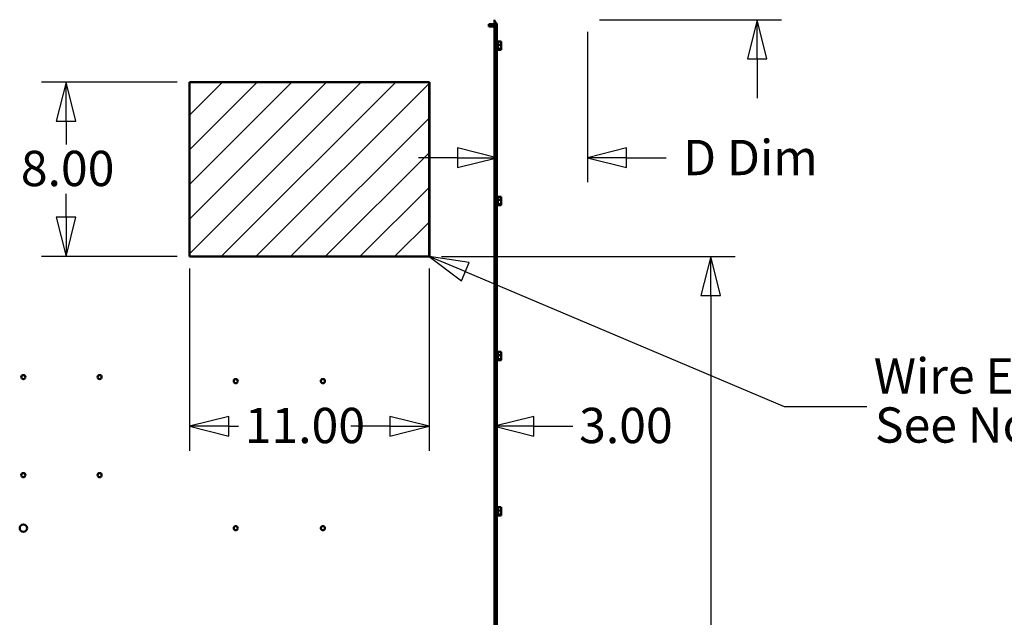
# Model space of a CAD drawing. Units: inches. Extents: x 1 to 305, y 5 to 193.
# Drawn here: x 35 to 80, y 133 to 160 of the extents above; entities that cross this region are included whole.
import ezdxf

# ---------------------------------------------------------------- set-up
doc = ezdxf.new("R2010")
doc.units = ezdxf.units.IN
doc.header["$LTSCALE"] = 9
doc.header["$MEASUREMENT"] = 0
doc.layers.get('0').update_dxf_attribs({"lineweight": 25})
for name, color, linetype, lineweight in [('Dimension (ANSI)', 7, 'Continuous', 25), ('Hatch (ANSI)', 7, 'Continuous', 18), ('Sketch Geometry (ANSI)', 7, 'Continuous', 25), ('Symbol (ANSI)', 7, 'Continuous', 25), ('Visible (ANSI)', 7, 'Continuous', 50)]:
    doc.layers.add(name, color=color, linetype=linetype, lineweight=lineweight)
doc.styles.add('Label Text (ANSI)', font='tahoma.ttf')
doc.styles.add('Note Text (ANSI)', font='tahoma.ttf')
doc.dimstyles.new('Default (ANSI)', dxfattribs={"dimscale": 9, "dimtxt": 0.18, "dimasz": 0.2, "dimexe": 0.125, "dimexo": 0.0625, "dimgap": 0.031496, "dimtad": 0, "dimtih": 1, "dimtoh": 1, "dimrnd": 1e-08, "dimzin": 0, "dimdsep": 46, "dimtxsty": 'Note Text (ANSI)', "dimblk": 'Filled-1', "dimcen": 0.09, "dimdle": 0.393701, "dimclrd": 256, "dimclre": 256, "dimclrt": 256, "dimadec": 0, "dimazin": 1, "dimtfac": 1, "dimtofl": 0, "dimtmove": 0, "dimatfit": 3, "dimldrblk": 'Filled-1', "dimfxl": 1, "dimtolj": 1, "dimtzin": 4, "dimlwd": -1, "dimlwe": -1, "dimarcsym": 0})

# ---------------------------------------------------------------- blocks, each defined once
blk = doc.blocks.new('Filled-1')
at = {"color": 0}
for p, q in [((0, 0), (-1, 0.25)), ((-1, 0.25), (-1, -0.25)), ((-1, 0), (0, 0)), ((-1, -0.25), (0, 0))]:
    blk.add_line(p, q, dxfattribs=at)
at = {"color": 0, "flags": 128}
blk.add_lwpolyline([(-1, -0.25), (0, 0), (-1, 0.25), (-1, -0.25)], dxfattribs=at)
at = {"color": 0}
blk.add_solid([(-1, -0.25), (0, 0), (-1, 0.25), (-1, -0.25)], dxfattribs=at)
blk = doc.blocks.new('*D11')
at = {"layer": 'Defpoints', "color": 0, "transparency": 16777216}
for p in [(42.791, 149.261), (53.791, 149.261), (53.791, 141.466)]:
    blk.add_point(p, dxfattribs=at)
at = {"layer": 'Dimension (ANSI)', "transparency": 16777216}
for p, q in [((42.791, 148.699), (42.791, 140.341)), ((53.791, 148.699), (53.791, 140.341)), ((44.591, 141.466), (45.041, 141.466)), ((51.991, 141.466), (50.812, 141.466))]:
    blk.add_line(p, q, dxfattribs=at)
at = {"layer": 'Dimension (ANSI)', "transparency": 16777216, "xscale": 1.80000002682209, "yscale": 1.80000002682209, "zscale": 1.80000002682209, "rotation": 180}
blk.add_blockref('Filled-1', (42.791, 141.466), dxfattribs=at)
at = {"layer": 'Dimension (ANSI)', "transparency": 16777216, "xscale": 1.80000002682209, "yscale": 1.80000002682209, "zscale": 1.80000002682209}
blk.add_blockref('Filled-1', (53.791, 141.466), dxfattribs=at)
at = {"layer": 'Dimension (ANSI)', "transparency": 16777216, "insert": (45.324, 142.309), "char_height": 1.62, "attachment_point": 1, "style": 'Note Text (ANSI)'}
blk.add_mtext('\\A1;11.00', dxfattribs=at)
blk = doc.blocks.new('*D12')
at = {"layer": 'Defpoints', "color": 0, "transparency": 16777216}
for p in [(42.791, 157.261), (37.121, 149.261), (42.791, 149.261)]:
    blk.add_point(p, dxfattribs=at)
at = {"layer": 'Dimension (ANSI)', "transparency": 16777216}
for p, q in [((42.228, 157.261), (35.996, 157.261)), ((37.121, 155.461), (37.121, 154.392)), ((37.121, 151.061), (37.121, 152.131)), ((42.228, 149.261), (35.996, 149.261))]:
    blk.add_line(p, q, dxfattribs=at)
at = {"layer": 'Dimension (ANSI)', "transparency": 16777216, "xscale": 1.80000002682209, "yscale": 1.80000002682209, "zscale": 1.80000002682209}
for p, rotation in [((37.121, 157.261), 90), ((37.121, 149.261), 270)]:
    blk.add_blockref('Filled-1', p, dxfattribs=dict(at, rotation=rotation))
at = {"layer": 'Dimension (ANSI)', "transparency": 16777216, "insert": (35.045, 154.108), "char_height": 1.62, "attachment_point": 1, "style": 'Note Text (ANSI)'}
blk.add_mtext('\\A1;8.00', dxfattribs=at)
blk = doc.blocks.new('*D13')
at = {"layer": 'Defpoints', "color": 0, "transparency": 16777216}
for p in [(53.791, 149.261), (56.791, 145.214), (56.791, 141.466)]:
    blk.add_point(p, dxfattribs=at)
at = {"layer": 'Dimension (ANSI)', "transparency": 16777216}
for p, q in [((53.791, 148.699), (53.791, 140.341)), ((51.991, 141.466), (50.191, 141.466)), ((58.591, 141.466), (60.391, 141.466))]:
    blk.add_line(p, q, dxfattribs=at)
at = {"layer": 'Dimension (ANSI)', "transparency": 16777216, "xscale": 1.80000002682209, "yscale": 1.80000002682209, "zscale": 1.80000002682209}
blk.add_blockref('Filled-1', (53.791, 141.466), dxfattribs=at)
at = {"layer": 'Dimension (ANSI)', "transparency": 16777216, "xscale": 1.80000002682209, "yscale": 1.80000002682209, "zscale": 1.80000002682209, "rotation": 180}
blk.add_blockref('Filled-1', (56.791, 141.466), dxfattribs=at)
at = {"layer": 'Dimension (ANSI)', "transparency": 16777216, "insert": (60.674, 142.31), "char_height": 1.62, "attachment_point": 1, "style": 'Note Text (ANSI)'}
blk.add_mtext('\\A1;3.00', dxfattribs=at)
blk = doc.blocks.new('*D14')
at = {"layer": 'Defpoints', "color": 0, "transparency": 16777216}
for p in [(60.901, 165.376), (61.051, 160.126), (68.846, 160.126)]:
    blk.add_point(p, dxfattribs=at)
at = {"layer": 'Dimension (ANSI)', "transparency": 16777216}
for p, q in [((68.846, 167.176), (68.846, 168.976)), ((61.463, 165.376), (69.971, 165.376)), ((61.613, 160.126), (69.971, 160.126)), ((68.846, 158.326), (68.846, 156.526))]:
    blk.add_line(p, q, dxfattribs=at)
at = {"layer": 'Dimension (ANSI)', "transparency": 16777216, "xscale": 1.80000002682209, "yscale": 1.80000002682209, "zscale": 1.80000002682209}
for p, rotation in [((68.846, 165.376), 270), ((68.846, 160.126), 90)]:
    blk.add_blockref('Filled-1', p, dxfattribs=dict(at, rotation=rotation))
at = {"layer": 'Dimension (ANSI)', "transparency": 16777216, "insert": (65.604, 163.591), "char_height": 1.62, "attachment_point": 1, "style": 'Note Text (ANSI)'}
blk.add_mtext('\\A1; \\fTahoma|b0|i0;C Dim', dxfattribs=at)
blk = doc.blocks.new('*D15')
at = {"layer": 'Defpoints', "color": 0, "transparency": 16777216}
for p in [(61.051, 160.126), (56.895, 153.793), (56.895, 153.793)]:
    blk.add_point(p, dxfattribs=at)
at = {"layer": 'Dimension (ANSI)', "transparency": 16777216}
for p, q in [((61.051, 159.564), (61.051, 152.668)), ((55.095, 153.793), (53.295, 153.793)), ((62.851, 153.793), (64.663, 153.793))]:
    blk.add_line(p, q, dxfattribs=at)
at = {"layer": 'Dimension (ANSI)', "transparency": 16777216, "xscale": 1.80000002682209, "yscale": 1.80000002682209, "zscale": 1.80000002682209}
blk.add_blockref('Filled-1', (56.895, 153.793), dxfattribs=at)
at = {"layer": 'Dimension (ANSI)', "transparency": 16777216, "xscale": 1.80000002682209, "yscale": 1.80000002682209, "zscale": 1.80000002682209, "rotation": 180}
blk.add_blockref('Filled-1', (61.051, 153.793), dxfattribs=at)
at = {"layer": 'Dimension (ANSI)', "transparency": 16777216, "insert": (64.946, 154.609), "char_height": 1.62, "attachment_point": 1, "style": 'Note Text (ANSI)'}
blk.add_mtext('\\A1; \\fTahoma|b0|i0;D Dim', dxfattribs=at)
blk = doc.blocks.new('*D19')
at = {"layer": 'Defpoints', "color": 0, "transparency": 16777216}
for p in [(53.791, 149.261), (56.791, 105.261), (66.712, 105.261)]:
    blk.add_point(p, dxfattribs=at)
at = {"layer": 'Dimension (ANSI)', "transparency": 16777216}
for p, q in [((54.353, 149.261), (67.837, 149.261)), ((66.712, 147.461), (66.712, 128.388)), ((66.712, 107.061), (66.712, 126.135)), ((57.353, 105.261), (67.837, 105.261))]:
    blk.add_line(p, q, dxfattribs=at)
at = {"layer": 'Dimension (ANSI)', "transparency": 16777216, "xscale": 1.80000002682209, "yscale": 1.80000002682209, "zscale": 1.80000002682209}
for p, rotation in [((66.712, 149.261), 90), ((66.712, 105.261), 270)]:
    blk.add_blockref('Filled-1', p, dxfattribs=dict(at, rotation=rotation))
at = {"layer": 'Dimension (ANSI)', "transparency": 16777216, "insert": (64.009, 128.105), "char_height": 1.62, "attachment_point": 1, "style": 'Note Text (ANSI)'}
blk.add_mtext('\\A1;44.00', dxfattribs=at)
blk = doc.blocks.new('Leader Text3')
at = {"layer": 'Symbol (ANSI)'}
for p, q in [((6.1609, 16.5067), (5.9767, 16.5846)), ((6.1804, 16.5528), (5.9767, 16.5846)), ((5.9767, 16.5846), (6.1415, 16.4607)), ((6.1415, 16.4607), (6.1804, 16.5528)), ((6.1609, 16.5067), (7.787, 15.819)), ((7.787, 15.819), (8.2095, 15.819))]:
    blk.add_line(p, q, dxfattribs=at)
at = {"layer": 'Symbol (ANSI)', "flags": 128}
blk.add_lwpolyline([(6.1804, 16.5528), (5.9767, 16.5846), (6.1415, 16.4607), (6.1804, 16.5528)], dxfattribs=at)
at = {"layer": 'Symbol (ANSI)'}
blk.add_solid([(6.1804, 16.5528), (5.9767, 16.5846), (6.1415, 16.4607), (6.1804, 16.5528)], dxfattribs=at)
at = {"layer": 'Symbol (ANSI)', "char_height": 0.18, "attachment_point": 7, "style": 'Label Text (ANSI)'}
for s, insert in [('Wire Entry', (8.2442, 15.8287)), ('See Note 5', (8.2502, 15.5783))]:
    blk.add_mtext(s, dxfattribs=dict(at, insert=insert))

msp = doc.modelspace()

# ---------------------------------------------------------------- hatches: boundary and pattern name
at = {"layer": 'Hatch (ANSI)'}
h = msp.add_hatch(dxfattribs=at)
h.set_pattern_fill('ANSI31', scale=9, style=0)
h.paths.add_polyline_path([(53.8153, 157.264), (53.8153, 149.2689), (42.7971, 149.2689), (42.7971, 157.264)])

# ---------------------------------------------------------------- linework, layer by layer
at = {"layer": 'Sketch Geometry (ANSI)'}
for p, q in [((42.7971, 157.264), (53.8153, 157.264)), ((42.7971, 149.2689), (42.7971, 157.264)), ((53.8153, 157.264), (53.8153, 149.2689)), ((53.8153, 149.2689), (42.7971, 149.2689))]:
    msp.add_line(p, q, dxfattribs=at)
at = {"layer": 'Visible (ANSI)'}
for p, q in [((56.7906, 160.1265), (56.7906, 159.916)), ((56.8148, 160.023), (56.7906, 160.0419)), ((56.5293, 159.8115), (56.5293, 159.916)), ((56.5293, 159.916), (56.7906, 159.916)), ((56.5816, 159.8115), (56.5293, 159.8115)), ((56.7906, 159.8115), (56.5816, 159.8115)), ((56.7906, 159.8581), (56.7906, 124.5566)), ((56.8952, 124.5566), (56.8952, 159.8581)), ((56.9402, 159.1595), (56.8952, 159.1595)), ((56.9402, 158.7095), (56.9402, 159.1595)), ((57.1002, 159.1275), (56.9402, 159.1275)), ((57.1002, 159.1264), (57.1002, 159.1275)), ((56.9402, 158.7095), (56.8952, 158.7095)), ((57.1002, 158.9791), (56.9402, 158.9791)), ((57.1002, 158.7861), (56.9402, 158.7861)), ((57.1002, 158.7415), (56.9402, 158.7415)), ((57.0002, 158.7678), (57.0861, 158.7678)), ((57.0002, 158.7615), (57.0002, 158.7678)), ((57.085, 158.7615), (57.0002, 158.7615)), ((57.0402, 158.7678), (57.0402, 158.7653)), ((57.0402, 158.7653), (57.0702, 158.7653)), ((57.1002, 159.0815), (57.1002, 159.0832)), ((57.1002, 158.9791), (57.1002, 158.9801)), ((57.1002, 158.9778), (57.1002, 158.9791)), ((57.1002, 158.8889), (57.1002, 158.8912)), ((57.1002, 158.7861), (57.1002, 158.7874)), ((57.1002, 158.7858), (57.1002, 158.7861)), ((57.1002, 158.7418), (57.1002, 158.7425)), ((57.1002, 158.7415), (57.1002, 158.7418)), ((42.7906, 157.2615), (42.7906, 149.2615)), ((53.7906, 157.2615), (42.7906, 157.2615)), ((53.7906, 149.2615), (53.7906, 157.2615)), ((56.9402, 152.0345), (56.8952, 152.0345)), ((56.9402, 151.5845), (56.9402, 152.0345)), ((57.1002, 152.0025), (56.9402, 152.0025)), ((57.1002, 152.0014), (57.1002, 152.0025)), ((57.1002, 151.9565), (57.1002, 151.9582)), ((56.9402, 151.5845), (56.8952, 151.5845)), ((57.1002, 151.8541), (56.9402, 151.8541)), ((57.1002, 151.6611), (56.9402, 151.6611)), ((57.1002, 151.6165), (56.9402, 151.6165)), ((57.0002, 151.6428), (57.0861, 151.6428)), ((57.0002, 151.6365), (57.0002, 151.6428)), ((57.085, 151.6365), (57.0002, 151.6365)), ((57.0402, 151.6428), (57.0402, 151.6403)), ((57.0402, 151.6403), (57.0702, 151.6403)), ((57.1002, 151.8541), (57.1002, 151.8551)), ((57.1002, 151.8528), (57.1002, 151.8541)), ((57.1002, 151.7639), (57.1002, 151.7662)), ((57.1002, 151.6611), (57.1002, 151.6624)), ((57.1002, 151.6608), (57.1002, 151.6611)), ((57.1002, 151.6168), (57.1002, 151.6175)), ((57.1002, 151.6165), (57.1002, 151.6168)), ((42.7906, 149.2615), (53.7906, 149.2615)), ((56.9402, 144.9095), (56.8952, 144.9095)), ((56.9402, 144.4595), (56.9402, 144.9095)), ((57.1002, 144.8775), (56.9402, 144.8775)), ((57.1002, 144.7291), (56.9402, 144.7291)), ((57.1002, 144.8765), (57.1002, 144.8775)), ((57.1002, 144.8315), (57.1002, 144.8332)), ((57.1002, 144.7291), (57.1002, 144.7301)), ((57.1002, 144.7278), (57.1002, 144.7291)), ((57.1002, 144.6388), (57.1002, 144.6412)), ((56.9402, 144.4595), (56.8952, 144.4595)), ((57.1002, 144.5361), (56.9402, 144.5361)), ((57.1002, 144.4915), (56.9402, 144.4915)), ((57.0002, 144.5178), (57.0861, 144.5178)), ((57.0002, 144.5115), (57.0002, 144.5178)), ((57.085, 144.5115), (57.0002, 144.5115)), ((57.0402, 144.5178), (57.0402, 144.5153)), ((57.0402, 144.5153), (57.0702, 144.5153)), ((57.1002, 144.5361), (57.1002, 144.5375)), ((57.1002, 144.5358), (57.1002, 144.5361)), ((57.1002, 144.4918), (57.1002, 144.4925)), ((57.1002, 144.4915), (57.1002, 144.4918)), ((56.9402, 137.7845), (56.8952, 137.7845)), ((56.9402, 137.3345), (56.9402, 137.7845)), ((57.1002, 137.7525), (56.9402, 137.7525)), ((57.1002, 137.6041), (56.9402, 137.6041)), ((57.1002, 137.4111), (56.9402, 137.4111)), ((57.1002, 137.7515), (57.1002, 137.7525)), ((57.1002, 137.7065), (57.1002, 137.7082)), ((57.1002, 137.6041), (57.1002, 137.6051)), ((57.1002, 137.6028), (57.1002, 137.6041)), ((57.1002, 137.5138), (57.1002, 137.5162)), ((57.1002, 137.4111), (57.1002, 137.4125)), ((57.1002, 137.4108), (57.1002, 137.4111)), ((56.9402, 137.3345), (56.8952, 137.3345)), ((57.1002, 137.3665), (56.9402, 137.3665)), ((57.0002, 137.3928), (57.0861, 137.3928)), ((57.0002, 137.3865), (57.0002, 137.3928)), ((57.085, 137.3865), (57.0002, 137.3865)), ((57.0402, 137.3928), (57.0402, 137.3903)), ((57.0402, 137.3903), (57.0702, 137.3903)), ((57.1002, 137.3668), (57.1002, 137.3675)), ((57.1002, 137.3665), (57.1002, 137.3668))]:
    msp.add_line(p, q, dxfattribs=at)
for centre, radius in [((35.1606, 143.7215), 0.0945), ((38.6606, 143.7215), 0.0945), ((44.9106, 143.5365), 0.0945), ((48.9106, 143.5365), 0.0945), ((35.1606, 139.2215), 0.0945), ((38.6606, 139.2215), 0.0945), ((35.1606, 136.7865), 0.1685), ((44.9106, 136.7865), 0.0945), ((48.9106, 136.7865), 0.0945)]:
    msp.add_circle(centre, radius, dxfattribs=at)
for radius, end in [(0.2092, 52), (0.1046, 33.5753)]:
    msp.add_arc((56.686, 159.8581), radius, 0, end, dxfattribs=at)
for points, knots in [([(57.1002, 159.1264), (57.1002, 159.118), (57.0982, 159.1079), (57.092, 159.0851), (57.0845, 159.0681), (57.0845, 159.0533), (57.0845, 159.0384), (57.092, 159.0215), (57.0982, 158.9986), (57.1002, 158.9886), (57.1002, 158.9801)], [-0.24190118, -0.24190118, -0.24190118, -0.24190118, -0.1540153, -0.1540153, 0, 0, 0, 0.1540153, 0.1540153, 0.24190118, 0.24190118, 0.24190118, 0.24190118]), ([(57.0702, 158.7653), (57.0739, 158.7653), (57.0782, 158.7645), (57.0828, 158.7627), (57.0839, 158.7621), (57.085, 158.7615)], [0.225943704, 0.225943704, 0.225943704, 0.225943704, 0.254131885, 0.254131885, 0.263288284, 0.263288284, 0.263288284, 0.263288284]), ([(57.1002, 158.9778), (57.1002, 158.9667), (57.0982, 158.9536), (57.092, 158.9239), (57.0845, 158.9019), (57.0845, 158.8826), (57.0845, 158.8633), (57.092, 158.8413), (57.0982, 158.8115), (57.1002, 158.7985), (57.1002, 158.7874)], [-0.24190118, -0.24190118, -0.24190118, -0.24190118, -0.1540153, -0.1540153, 0, 0, 0, 0.1540153, 0.1540153, 0.24190118, 0.24190118, 0.24190118, 0.24190118]), ([(57.085, 158.7615), (57.0869, 158.7576), (57.0926, 158.7535), (57.0982, 158.7474), (57.1002, 158.7444), (57.1002, 158.7418)], [0.02598009, 0.02598009, 0.02598009, 0.02598009, 0.1540153, 0.1540153, 0.24190118, 0.24190118, 0.24190118, 0.24190118]), ([(57.1002, 158.7858), (57.1002, 158.7833), (57.0982, 158.7802), (57.0931, 158.7746), (57.0885, 158.7711), (57.0861, 158.7678)], [-0.24190118, -0.24190118, -0.24190118, -0.24190118, -0.1540153, -0.1540153, -0.04419905, -0.04419905, -0.04419905, -0.04419905]), ([(57.0905, 159.0242), (57.0924, 159.0319), (57.0944, 159.0395), (57.0982, 159.0574), (57.1002, 159.0705), (57.1002, 159.0815)], [0.09593152, 0.09593152, 0.09593152, 0.09593152, 0.1540153, 0.1540153, 0.24190118, 0.24190118, 0.24190118, 0.24190118]), ([(57.0905, 158.8448), (57.0924, 158.8507), (57.0944, 158.8566), (57.0982, 158.8703), (57.1002, 158.8804), (57.1002, 158.8889)], [0.09593152, 0.09593152, 0.09593152, 0.09593152, 0.1540153, 0.1540153, 0.24190118, 0.24190118, 0.24190118, 0.24190118]), ([(57.1002, 159.0832), (57.1002, 159.0857), (57.0982, 159.0888), (57.0954, 159.0919), (57.0947, 159.0925), (57.094, 159.0932)], [-0.24190118, -0.24190118, -0.24190118, -0.24190118, -0.1540153, -0.1540153, -0.13183279, -0.13183279, -0.13183279, -0.13183279]), ([(57.1002, 158.8912), (57.1002, 158.9022), (57.0982, 158.9153), (57.0954, 158.9289), (57.0947, 158.9316), (57.094, 158.9345)], [-0.24190118, -0.24190118, -0.24190118, -0.24190118, -0.1540153, -0.1540153, -0.13183347, -0.13183347, -0.13183347, -0.13183347]), ([(57.1002, 158.7425), (57.1002, 158.751), (57.0982, 158.7611), (57.0954, 158.7715), (57.0947, 158.7736), (57.094, 158.7758)], [-0.24190118, -0.24190118, -0.24190118, -0.24190118, -0.1540153, -0.1540153, -0.13183347, -0.13183347, -0.13183347, -0.13183347]), ([(57.1002, 152.0014), (57.1002, 151.993), (57.0982, 151.9829), (57.092, 151.9601), (57.0845, 151.9431), (57.0845, 151.9283), (57.0845, 151.9134), (57.092, 151.8965), (57.0982, 151.8737), (57.1002, 151.8636), (57.1002, 151.8551)], [-0.24190118, -0.24190118, -0.24190118, -0.24190118, -0.1540153, -0.1540153, 0, 0, 0, 0.1540153, 0.1540153, 0.24190118, 0.24190118, 0.24190118, 0.24190118]), ([(57.0905, 151.8992), (57.0924, 151.9069), (57.0944, 151.9145), (57.0982, 151.9324), (57.1002, 151.9455), (57.1002, 151.9565)], [0.09594276, 0.09594276, 0.09594276, 0.09594276, 0.1540153, 0.1540153, 0.24190118, 0.24190118, 0.24190118, 0.24190118]), ([(57.1002, 151.9582), (57.1002, 151.9607), (57.0982, 151.9638), (57.0954, 151.9669), (57.0947, 151.9675), (57.094, 151.9682)], [-0.24190118, -0.24190118, -0.24190118, -0.24190118, -0.1540153, -0.1540153, -0.13182065, -0.13182065, -0.13182065, -0.13182065]), ([(57.0702, 151.6403), (57.0739, 151.6403), (57.0782, 151.6395), (57.0828, 151.6377), (57.0839, 151.6371), (57.085, 151.6365)], [0.225943704, 0.225943704, 0.225943704, 0.225943704, 0.254131885, 0.254131885, 0.263288284, 0.263288284, 0.263288284, 0.263288284]), ([(57.1002, 151.8528), (57.1002, 151.8417), (57.0982, 151.8287), (57.092, 151.7989), (57.0845, 151.7769), (57.0845, 151.7576), (57.0845, 151.7383), (57.092, 151.7163), (57.0982, 151.6865), (57.1002, 151.6735), (57.1002, 151.6624)], [-0.24190118, -0.24190118, -0.24190118, -0.24190118, -0.1540153, -0.1540153, 0, 0, 0, 0.1540153, 0.1540153, 0.24190118, 0.24190118, 0.24190118, 0.24190118]), ([(57.085, 151.6365), (57.0869, 151.6326), (57.0926, 151.6285), (57.0982, 151.6224), (57.1002, 151.6194), (57.1002, 151.6168)], [0.02598009, 0.02598009, 0.02598009, 0.02598009, 0.1540153, 0.1540153, 0.24190118, 0.24190118, 0.24190118, 0.24190118]), ([(57.1002, 151.6608), (57.1002, 151.6583), (57.0982, 151.6552), (57.0931, 151.6496), (57.0885, 151.6461), (57.0861, 151.6428)], [-0.24190118, -0.24190118, -0.24190118, -0.24190118, -0.1540153, -0.1540153, -0.04419905, -0.04419905, -0.04419905, -0.04419905]), ([(57.0905, 151.7198), (57.0924, 151.7257), (57.0944, 151.7315), (57.0982, 151.7453), (57.1002, 151.7554), (57.1002, 151.7639)], [0.09594276, 0.09594276, 0.09594276, 0.09594276, 0.1540153, 0.1540153, 0.24190118, 0.24190118, 0.24190118, 0.24190118]), ([(57.1002, 151.7662), (57.1002, 151.7772), (57.0982, 151.7903), (57.0954, 151.8039), (57.0947, 151.8066), (57.094, 151.8095)], [-0.24190118, -0.24190118, -0.24190118, -0.24190118, -0.1540153, -0.1540153, -0.13182133, -0.13182133, -0.13182133, -0.13182133]), ([(57.1002, 151.6175), (57.1002, 151.626), (57.0982, 151.6361), (57.0954, 151.6465), (57.0947, 151.6486), (57.094, 151.6508)], [-0.24190118, -0.24190118, -0.24190118, -0.24190118, -0.1540153, -0.1540153, -0.13182133, -0.13182133, -0.13182133, -0.13182133]), ([(57.1002, 144.8765), (57.1002, 144.868), (57.0982, 144.8579), (57.092, 144.8351), (57.0845, 144.8181), (57.0845, 144.8033), (57.0845, 144.7885), (57.092, 144.7715), (57.0982, 144.7487), (57.1002, 144.7386), (57.1002, 144.7301)], [-0.24190118, -0.24190118, -0.24190118, -0.24190118, -0.1540153, -0.1540153, 0, 0, 0, 0.1540153, 0.1540153, 0.24190118, 0.24190118, 0.24190118, 0.24190118]), ([(57.1002, 144.7278), (57.1002, 144.7168), (57.0982, 144.7037), (57.092, 144.674), (57.0845, 144.6519), (57.0845, 144.6326), (57.0845, 144.6133), (57.092, 144.5913), (57.0982, 144.5616), (57.1002, 144.5485), (57.1002, 144.5375)], [-0.24190118, -0.24190118, -0.24190118, -0.24190118, -0.1540153, -0.1540153, 0, 0, 0, 0.1540153, 0.1540153, 0.24190118, 0.24190118, 0.24190118, 0.24190118]), ([(57.0905, 144.7742), (57.0924, 144.7819), (57.0944, 144.7895), (57.0982, 144.8074), (57.1002, 144.8205), (57.1002, 144.8315)], [0.09598292, 0.09598292, 0.09598292, 0.09598292, 0.1540153, 0.1540153, 0.24190118, 0.24190118, 0.24190118, 0.24190118]), ([(57.1002, 144.8332), (57.1002, 144.8357), (57.0982, 144.8387), (57.0954, 144.8419), (57.0947, 144.8425), (57.094, 144.8432)], [-0.24190118, -0.24190118, -0.24190118, -0.24190118, -0.1540153, -0.1540153, -0.13177726, -0.13177726, -0.13177726, -0.13177726]), ([(57.1002, 144.6412), (57.1002, 144.6522), (57.0982, 144.6653), (57.0954, 144.6788), (57.0947, 144.6816), (57.094, 144.6845)], [-0.24190118, -0.24190118, -0.24190118, -0.24190118, -0.1540153, -0.1540153, -0.13177794, -0.13177794, -0.13177794, -0.13177794]), ([(57.0702, 144.5153), (57.0739, 144.5153), (57.0782, 144.5145), (57.0828, 144.5127), (57.0839, 144.5121), (57.085, 144.5115)], [0.225943704, 0.225943704, 0.225943704, 0.225943704, 0.254131885, 0.254131885, 0.263288284, 0.263288284, 0.263288284, 0.263288284]), ([(57.085, 144.5115), (57.0869, 144.5077), (57.0926, 144.5035), (57.0982, 144.4974), (57.1002, 144.4944), (57.1002, 144.4918)], [0.02598009, 0.02598009, 0.02598009, 0.02598009, 0.1540153, 0.1540153, 0.24190118, 0.24190118, 0.24190118, 0.24190118]), ([(57.1002, 144.5358), (57.1002, 144.5333), (57.0982, 144.5302), (57.0931, 144.5246), (57.0885, 144.5211), (57.0861, 144.5178)], [-0.24190118, -0.24190118, -0.24190118, -0.24190118, -0.1540153, -0.1540153, -0.04419905, -0.04419905, -0.04419905, -0.04419905]), ([(57.0905, 144.5948), (57.0924, 144.6007), (57.0944, 144.6065), (57.0982, 144.6203), (57.1002, 144.6304), (57.1002, 144.6388)], [0.09598292, 0.09598292, 0.09598292, 0.09598292, 0.1540153, 0.1540153, 0.24190118, 0.24190118, 0.24190118, 0.24190118]), ([(57.1002, 144.4925), (57.1002, 144.501), (57.0982, 144.5111), (57.0954, 144.5215), (57.0947, 144.5236), (57.094, 144.5258)], [-0.24190118, -0.24190118, -0.24190118, -0.24190118, -0.1540153, -0.1540153, -0.13177794, -0.13177794, -0.13177794, -0.13177794]), ([(57.1002, 137.7515), (57.1002, 137.743), (57.0982, 137.7329), (57.092, 137.7101), (57.0845, 137.6931), (57.0845, 137.6783), (57.0845, 137.6635), (57.092, 137.6465), (57.0982, 137.6237), (57.1002, 137.6136), (57.1002, 137.6051)], [-0.24190118, -0.24190118, -0.24190118, -0.24190118, -0.1540153, -0.1540153, 0, 0, 0, 0.1540153, 0.1540153, 0.24190118, 0.24190118, 0.24190118, 0.24190118]), ([(57.1002, 137.6028), (57.1002, 137.5918), (57.0982, 137.5787), (57.092, 137.549), (57.0845, 137.5269), (57.0845, 137.5076), (57.0845, 137.4883), (57.092, 137.4663), (57.0982, 137.4366), (57.1002, 137.4235), (57.1002, 137.4125)], [-0.24190118, -0.24190118, -0.24190118, -0.24190118, -0.1540153, -0.1540153, 0, 0, 0, 0.1540153, 0.1540153, 0.24190118, 0.24190118, 0.24190118, 0.24190118]), ([(57.1002, 137.4108), (57.1002, 137.4083), (57.0982, 137.4052), (57.0931, 137.3996), (57.0885, 137.3961), (57.0861, 137.3928)], [-0.24190118, -0.24190118, -0.24190118, -0.24190118, -0.1540153, -0.1540153, -0.04419905, -0.04419905, -0.04419905, -0.04419905]), ([(57.0905, 137.6492), (57.0924, 137.6569), (57.0944, 137.6645), (57.0982, 137.6824), (57.1002, 137.6955), (57.1002, 137.7065)], [0.09599353, 0.09599353, 0.09599353, 0.09599353, 0.1540153, 0.1540153, 0.24190118, 0.24190118, 0.24190118, 0.24190118]), ([(57.0905, 137.4698), (57.0924, 137.4757), (57.0944, 137.4815), (57.0982, 137.4953), (57.1002, 137.5054), (57.1002, 137.5138)], [0.09599353, 0.09599353, 0.09599353, 0.09599353, 0.1540153, 0.1540153, 0.24190118, 0.24190118, 0.24190118, 0.24190118]), ([(57.1002, 137.7082), (57.1002, 137.7107), (57.0982, 137.7137), (57.0954, 137.7169), (57.0947, 137.7175), (57.094, 137.7182)], [-0.24190118, -0.24190118, -0.24190118, -0.24190118, -0.1540153, -0.1540153, -0.13176581, -0.13176581, -0.13176581, -0.13176581]), ([(57.1002, 137.5162), (57.1002, 137.5272), (57.0982, 137.5403), (57.0954, 137.5538), (57.0947, 137.5566), (57.094, 137.5595)], [-0.24190118, -0.24190118, -0.24190118, -0.24190118, -0.1540153, -0.1540153, -0.13176649, -0.13176649, -0.13176649, -0.13176649]), ([(57.0702, 137.3903), (57.0739, 137.3903), (57.0782, 137.3895), (57.0828, 137.3877), (57.0839, 137.3871), (57.085, 137.3865)], [0.225943704, 0.225943704, 0.225943704, 0.225943704, 0.254131885, 0.254131885, 0.263288284, 0.263288284, 0.263288284, 0.263288284]), ([(57.085, 137.3865), (57.0869, 137.3827), (57.0926, 137.3785), (57.0982, 137.3724), (57.1002, 137.3694), (57.1002, 137.3668)], [0.02598009, 0.02598009, 0.02598009, 0.02598009, 0.1540153, 0.1540153, 0.24190118, 0.24190118, 0.24190118, 0.24190118]), ([(57.1002, 137.3675), (57.1002, 137.376), (57.0982, 137.3861), (57.0954, 137.3965), (57.0947, 137.3986), (57.094, 137.4008)], [-0.24190118, -0.24190118, -0.24190118, -0.24190118, -0.1540153, -0.1540153, -0.13176649, -0.13176649, -0.13176649, -0.13176649])]:
    msp.add_open_spline(points, degree=3, knots=knots, dxfattribs=at)

# ---------------------------------------------------------------- block references
at = {"layer": 'Symbol (ANSI)', "xscale": 9, "yscale": 9, "zscale": 9}
msp.add_blockref('Leader Text3', (0, 0), dxfattribs=at)

# ---------------------------------------------------------------- dimensions: what is measured, and where the dimension line sits
at = {"layer": 'Dimension (ANSI)'}
for base, p1, p2, angle, text, override, picture, middle in [((68.846, 160.1265), (60.9007, 165.3765), (61.0507, 160.1265), 270, ' \\fTahoma|b0|i0;C Dim', {"dimgap": 0.031496, "dimdec": 2, "dimtol": 0, "dimlim": 0, "dimtp": 0, "dimtm": 0, "dimtdec": 2, "dimatfit": 1}, '*D14', (68.846, 162.7515)), ((56.8952, 153.7934), (61.0507, 160.1265), (56.8952, 153.7934), 180, ' \\fTahoma|b0|i0;D Dim', {"dimgap": 0.031496, "dimtih": 0, "dimtoh": 0, "dimdec": 2, "dimse2": 1, "dimtol": 0, "dimlim": 0, "dimtp": 0, "dimtm": 0, "dimtdec": 2, "dimatfit": 1}, '*D15', (68.2746, 153.7934))]:
    dim = msp.add_linear_dim(base=base, p1=p1, p2=p2, angle=angle, text=text, dimstyle='Default (ANSI)', override=override, dxfattribs=at)
    dim.commit()
    dim.dimension.update_dxf_attribs({"geometry": picture, "text_midpoint": middle, "dimtype": 160})
for base, p1, p2, angle, override, picture, middle in [((37.1213, 149.2615), (42.7906, 157.2615), (42.7906, 149.2615), 90, {"dimgap": 0.031496, "dimdec": 2, "dimtol": 0, "dimlim": 0, "dimtp": 0, "dimtm": 0, "dimtdec": 2, "dimatfit": 1}, '*D12', (37.1213, 153.2615)), ((53.7906, 141.4662), (42.7906, 149.2615), (53.7906, 149.2615), 180, {"dimgap": 0.031496, "dimtih": 0, "dimtoh": 0, "dimdec": 2, "dimtol": 0, "dimlim": 0, "dimtp": 0, "dimtm": 0, "dimtdec": 2, "dimatfit": 1}, '*D11', (47.9262, 141.4662)), ((66.7118, 105.2615), (53.7906, 149.2615), (56.7906, 105.2615), 270, {"dimgap": 0.031496, "dimdec": 2, "dimtol": 0, "dimlim": 0, "dimtp": 0, "dimtm": 0, "dimtdec": 2, "dimatfit": 1}, '*D19', (66.7118, 127.2615))]:
    dim = msp.add_linear_dim(base=base, p1=p1, p2=p2, angle=angle, dimstyle='Default (ANSI)', override=override, dxfattribs=at)
    dim.commit()
    dim.dimension.update_dxf_attribs({"geometry": picture, "text_midpoint": middle, "dimtype": 160})
dim = msp.add_linear_dim(base=(56.7906, 141.4662), p1=(53.7906, 149.2615), p2=(56.7906, 145.2137), dimstyle='Default (ANSI)', override={"dimgap": 0.031496, "dimtih": 0, "dimtoh": 0, "dimdec": 2, "dimse2": 1, "dimtol": 0, "dimlim": 0, "dimtp": 0, "dimtm": 0, "dimtdec": 2, "dimatfit": 1}, dxfattribs=at)
dim.commit()
dim.dimension.update_dxf_attribs({"geometry": '*D13', "text_midpoint": (62.7379, 141.4662), "dimtype": 160})

doc.saveas('drawing.dxf')
